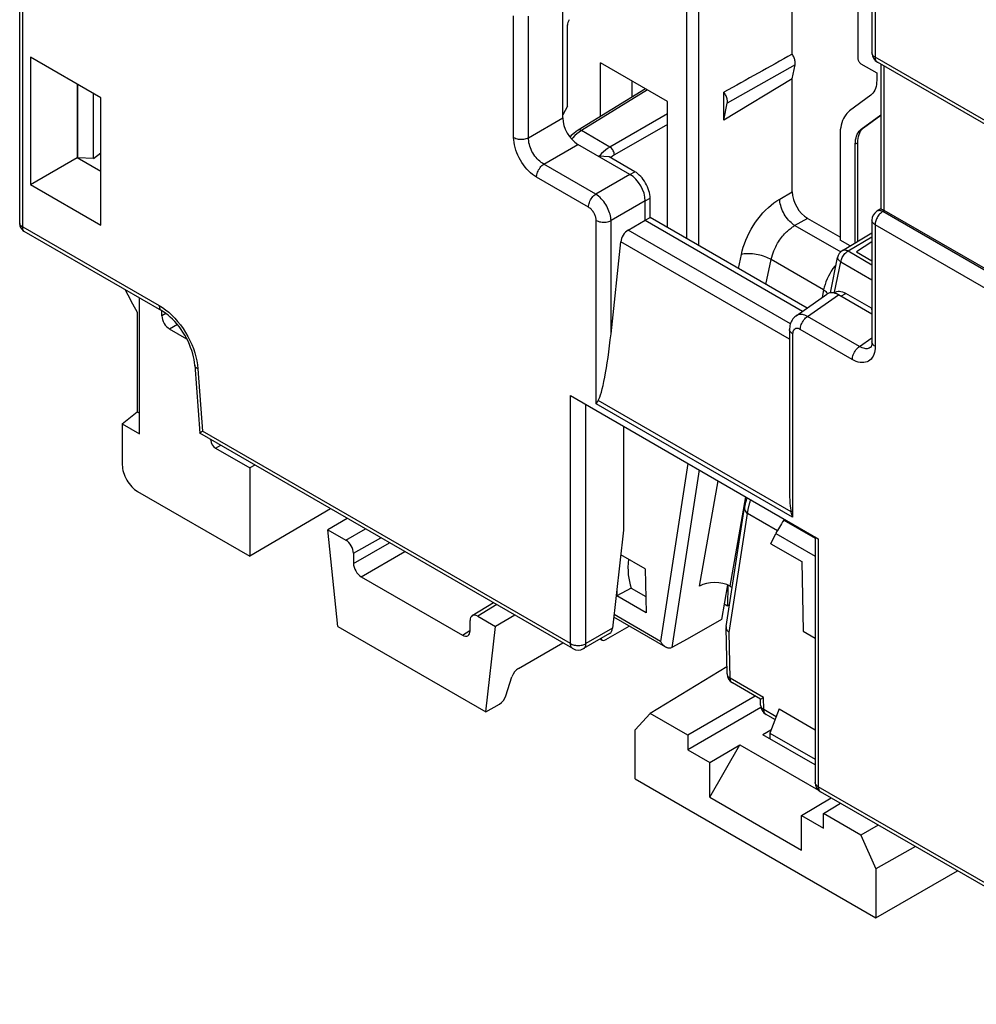
# Model space of a CAD drawing. Units: millimetres. Extents: x -180.6 to -129.9, y 2.5 to 64.4.
# Drawn here: x -180.6 to -158.5, y 7.2 to 30 of the extents above; entities that cross this region are included whole.
import ezdxf

# ---------------------------------------------------------------- set-up
doc = ezdxf.new("R2010")
doc.units = ezdxf.units.MM
doc.header["$LTSCALE"] = 16.335
doc.layers.get('0').update_dxf_attribs({"linetype": 'CONTINUOUS'})
for name, color, linetype in [('ASSI', 7, 'CONTINUOUS'), ('DRAFT', 7, 'CONTINUOUS'), ('RACCORDO', 7, 'CONTINUOUS')]:
    doc.layers.add(name, color=color, linetype=linetype)

msp = doc.modelspace()

# ---------------------------------------------------------------- linework, layer by layer
at = {"color": 7, "linetype": 'CONTINUOUS'}
for p, q in [((-161.231, 32.652), (-161.231, 29.063)), ((-161.16, 28.941), (-160.795, 28.73)), ((-160.795, 28.73), (-160.795, 28.557)), ((-160.93, 28.212), (-161.421, 27.849)), ((-161.155, 27.427), (-160.703, 27.761)), ((-161.099, 27.459), (-160.703, 27.752)), ((-161.643, 27.286), (-161.643, 24.864)), ((-161.233, 24.831), (-161.233, 27.115)), ((-161.29, 24.797), (-161.29, 27.082)), ((-166.152, 25.32), (-166.039, 25.385)), ((-162.407, 23.288), (-166.039, 25.385)), ((-161.643, 24.93), (-162.397, 25.365)), ((-161.407, 24.727), (-161.643, 24.864)), ((-160.918, 23.286), (-160.904, 23.193)), ((-173.269, 15.925), (-169.84, 13.945)), ((-163.269, 13.458), (-163.269, 13.329)), ((-164.66, 11.975), (-162.539, 10.75))]:
    msp.add_line(p, q, dxfattribs=at)
at = {"color": 250, "linetype": 'CONTINUOUS'}
for p, q in [((-161.099, 27.459), (-161.155, 27.427)), ((-161.233, 27.115), (-161.29, 27.082)), ((-163.093, 18.136), (-163.784, 18.535))]:
    msp.add_line(p, q, dxfattribs=at)
at = {"color": 7, "linetype": 'CONTINUOUS'}
for points in [[(-161.231, 29.063), (-161.23, 29.054), (-161.228, 29.044), (-161.225, 29.033), (-161.221, 29.021), (-161.215, 29.008), (-161.208, 28.995), (-161.2, 28.983), (-161.192, 28.971), (-161.184, 28.961), (-161.176, 28.953), (-161.168, 28.946), (-161.16, 28.941)], [(-160.795, 28.557), (-160.797, 28.507), (-160.802, 28.459), (-160.811, 28.414), (-160.824, 28.37), (-160.841, 28.329), (-160.859, 28.292), (-160.881, 28.261), (-160.904, 28.234), (-160.93, 28.212)], [(-161.421, 27.849), (-161.454, 27.822), (-161.485, 27.791), (-161.513, 27.756), (-161.54, 27.716), (-161.564, 27.672), (-161.585, 27.625), (-161.603, 27.576), (-161.617, 27.523), (-161.629, 27.468), (-161.637, 27.41), (-161.642, 27.35), (-161.643, 27.286)], [(-161.29, 27.082), (-161.288, 27.132), (-161.283, 27.181), (-161.274, 27.226), (-161.261, 27.27), (-161.244, 27.311), (-161.225, 27.347), (-161.204, 27.379), (-161.181, 27.405), (-161.155, 27.427)], [(-161.233, 27.115), (-161.231, 27.165), (-161.226, 27.213), (-161.217, 27.259), (-161.204, 27.302), (-161.188, 27.344), (-161.169, 27.38), (-161.148, 27.411), (-161.125, 27.438), (-161.099, 27.459)]]:
    msp.add_lwpolyline(points, dxfattribs=at)
at = {"layer": 'ASSI', "color": 7, "linetype": 'CONTINUOUS'}
for p, q in [((-162.928, 18.405), (-162.943, 18.383)), ((-163.245, 17.837), (-163.129, 18.074)), ((-163.245, 17.837), (-162.531, 17.425)), ((-162.531, 17.425), (-162.494, 15.814)), ((-162.494, 15.814), (-162.22, 15.655))]:
    msp.add_line(p, q, dxfattribs=at)
at = {"layer": 'ASSI', "color": 250, "linetype": 'CONTINUOUS'}
for p, q in [((-162.943, 18.383), (-162.22, 17.965)), ((-163.129, 18.074), (-162.22, 17.549))]:
    msp.add_line(p, q, dxfattribs=at)
at = {"layer": 'ASSI', "color": 7, "linetype": 'CONTINUOUS'}
msp.add_ellipse((-161.985, 18.753), major_axis=(1.198, 1.149), ratio=0.291073, start_param=-4.104411, end_param=-3.816431, dxfattribs=at)
at = {"layer": 'DRAFT', "color": 7, "linetype": 'CONTINUOUS'}
for p, q in [((-162.751, 29.162), (-162.751, 33.668)), ((-167.95, 27.964), (-167.95, 29.838)), ((-180.376, 29.092), (-180.376, 26.151)), ((-178.748, 28.152), (-180.376, 29.092)), ((-167.183, 27.724), (-167.183, 28.959)), ((-165.638, 28.067), (-167.183, 28.959)), ((-162.751, 28.593), (-162.684, 28.918)), ((-166.463, 28.543), (-166.463, 28.167)), ((-162.751, 28.593), (-164.334, 27.638)), ((-179.297, 28.469), (-179.297, 26.774)), ((-179.279, 26.764), (-179.279, 28.459)), ((-178.919, 26.751), (-178.919, 28.251)), ((-164.334, 27.638), (-164.334, 28.281)), ((-178.748, 25.211), (-178.748, 28.152)), ((-165.638, 25.154), (-165.638, 28.067)), ((-164.334, 27.638), (-164.253, 28.03)), ((-167.95, 27.964), (-168.061, 27.756)), ((-180.376, 26.151), (-179.297, 26.774)), ((-179.297, 26.774), (-178.748, 26.457)), ((-178.919, 26.751), (-179.279, 26.764)), ((-178.919, 26.751), (-178.748, 26.877)), ((-166.988, 26.788), (-167.236, 26.803)), ((-178.767, 26.468), (-178.748, 26.482)), ((-180.376, 26.151), (-178.748, 25.211)), ((-166.152, 25.32), (-162.509, 23.216)), ((-160.904, 24.822), (-161.266, 24.59)), ((-161.266, 24.59), (-160.904, 24.38)), ((-177.856, 20.379), (-177.856, 23.528)), ((-177.906, 23.191), (-177.906, 20.888)), ((-178.253, 20.609), (-177.906, 20.888)), ((-177.906, 20.888), (-177.856, 20.86)), ((-178.253, 20.609), (-177.856, 20.379)), ((-166.658, 20.558), (-166.658, 18.15)), ((-175.184, 19.658), (-175.304, 19.59)), ((-175.304, 19.59), (-175.304, 17.549)), ((-173.269, 15.925), (-173.493, 18.161)), ((-166.152, 17.256), (-166.72, 17.584)), ((-166.152, 17.256), (-166.13, 16.237)), ((-164.248, 16.884), (-164.39, 16.081)), ((-166.812, 16.747), (-166.809, 16.63)), ((-166.476, 16.813), (-166.809, 16.63)), ((-166.13, 16.237), (-166.809, 16.63)), ((-166.476, 16.813), (-166.138, 16.618)), ((-164.326, 16.445), (-164.244, 16.398)), ((-164.204, 16.419), (-164.244, 16.398)), ((-164.39, 16.081), (-165.185, 15.626)), ((-169.84, 13.945), (-169.616, 15.922)), ((-164.262, 14.986), (-166.035, 13.912)), ((-163.608, 14.313), (-165.169, 13.412)), ((-166.387, 13.535), (-166.035, 13.912)), ((-165.169, 13.412), (-166.035, 13.912)), ((-163.474, 14.048), (-165.169, 13.069)), ((-163.056, 14.017), (-163.269, 13.458)), ((-163.056, 14.017), (-162.22, 13.534)), ((-166.387, 12.401), (-166.387, 13.535)), ((-163.242, 13.528), (-163.427, 13.42)), ((-163.269, 13.458), (-162.22, 12.852)), ((-165.169, 13.412), (-165.169, 13.069)), ((-162.22, 12.723), (-163.427, 13.42)), ((-165.169, 13.069), (-164.66, 12.775)), ((-164.66, 11.975), (-163.961, 13.186)), ((-164.66, 12.775), (-163.961, 13.186)), ((-163.961, 13.186), (-162.141, 12.135)), ((-164.66, 11.975), (-164.66, 12.775)), ((-166.387, 12.401), (-160.812, 9.181)), ((-162.539, 11.55), (-161.846, 11.957)), ((-162.03, 11.599), (-161.635, 11.835)), ((-162.539, 11.55), (-162.03, 11.256)), ((-162.539, 10.75), (-162.539, 11.55)), ((-161.164, 11.099), (-162.03, 11.599)), ((-162.03, 11.256), (-162.03, 11.599)), ((-160.759, 11.33), (-161.164, 11.099)), ((-161.164, 11.099), (-160.812, 10.315)), ((-159.897, 10.831), (-160.812, 10.315)), ((-160.812, 10.315), (-160.812, 9.181))]:
    msp.add_line(p, q, dxfattribs=at)
at = {"layer": 'DRAFT', "color": 250, "linetype": 'CONTINUOUS'}
msp.add_line((-162.684, 28.918), (-164.253, 28.03), dxfattribs=at)
at = {"layer": 'DRAFT', "color": 7, "linetype": 'CONTINUOUS'}
for points in [[(-162.684, 28.918), (-162.681, 28.935), (-162.68, 28.954), (-162.681, 28.973), (-162.683, 28.994), (-162.686, 29.015), (-162.691, 29.036), (-162.698, 29.057), (-162.706, 29.079), (-162.715, 29.1), (-162.726, 29.121), (-162.738, 29.142), (-162.751, 29.162)], [(-164.253, 28.03), (-164.25, 28.049), (-164.249, 28.068), (-164.25, 28.089), (-164.253, 28.11), (-164.258, 28.132), (-164.264, 28.154), (-164.272, 28.176), (-164.282, 28.199), (-164.293, 28.22), (-164.305, 28.241), (-164.319, 28.261), (-164.334, 28.281)]]:
    msp.add_lwpolyline(points, dxfattribs=at)
for centre, major_axis, ratio, start_param, end_param in [((-164.125, 28.232), (9.617, 5.363), 0.013086, 1.4201, 1.585172), ((-165.22, 18.014), (0.949, 1.588), 0.587583, -4.051283, -3.580004)]:
    msp.add_ellipse(centre, major_axis=major_axis, ratio=ratio, start_param=start_param, end_param=end_param, dxfattribs=at)
at = {"layer": 'RACCORDO', "color": 7, "linetype": 'CONTINUOUS'}
for p, q in [((-180.628, 25.244), (-180.628, 36.586)), ((-168.061, 27.687), (-168.061, 36.606)), ((-160.904, 32.006), (-160.904, 29.193)), ((-149.527, 22.48), (-160.779, 28.977)), ((-160.703, 28.933), (-160.703, 25.587)), ((-162.751, 25.978), (-162.751, 28.593)), ((-166.148, 28.361), (-167.706, 27.402)), ((-166.505, 26.381), (-167.708, 27.076)), ((-166.392, 26.444), (-166.988, 26.788)), ((-166.152, 25.32), (-166.152, 25.77)), ((-166.039, 25.385), (-166.039, 25.832)), ((-160.703, 25.587), (-160.792, 25.528)), ((-150.219, 19.541), (-160.62, 25.546)), ((-166.543, 25.094), (-166.152, 25.32)), ((-160.904, 25.32), (-160.904, 22.507)), ((-180.528, 25.071), (-177.347, 23.234)), ((-161.584, 24.621), (-160.904, 25.028)), ((-166.943, 22.695), (-166.718, 24.824)), ((-161.864, 23.643), (-161.701, 24.456)), ((-162.662, 23.109), (-161.946, 23.614)), ((-161.79, 23.639), (-161.763, 23.655)), ((-160.904, 23.147), (-161.683, 23.597)), ((-160.918, 23.286), (-161.513, 23.63)), ((-177.336, 23.11), (-177.336, 23.227)), ((-176.758, 22.572), (-177.159, 22.804)), ((-162.813, 22.794), (-162.813, 19.088)), ((-160.934, 22.381), (-160.934, 22.381)), ((-176.576, 21.967), (-176.462, 20.396)), ((-167.88, 21.264), (-162.147, 17.953)), ((-178.253, 20.609), (-178.253, 19.66)), ((-167.829, 15.411), (-176.461, 20.396)), ((-176.202, 20.231), (-176.202, 20.246)), ((-176.096, 20.048), (-175.304, 19.59)), ((-177.9, 19.048), (-175.304, 17.549)), ((-164.281, 15.919), (-163.854, 18.681)), ((-173.434, 18.648), (-175.304, 17.549)), ((-173.046, 18.424), (-173.493, 18.161)), ((-173.493, 18.161), (-173.08, 17.923)), ((-166.658, 18.15), (-166.907, 15.884)), ((-162.22, 17.996), (-162.22, 12.317)), ((-172.903, 17.616), (-172.903, 17.381)), ((-172.726, 17.075), (-170.382, 15.722)), ((-164.243, 16.882), (-164.244, 16.398)), ((-164.188, 16.855), (-164.141, 16.828)), ((-169.664, 16.471), (-170.155, 16.172)), ((-169.168, 16.185), (-169.616, 15.922)), ((-170.205, 15.824), (-170.205, 16.059)), ((-170.029, 16.161), (-169.616, 15.922)), ((-165.675, 15.445), (-166.879, 16.14)), ((-166.976, 15.76), (-167.579, 15.411)), ((-167.06, 15.622), (-166.521, 15.933)), ((-164.258, 14.827), (-164.282, 15.901)), ((-169.086, 14.953), (-168.061, 15.545)), ((-167.154, 15.609), (-167.195, 15.633)), ((-167.173, 15.628), (-167.181, 15.641)), ((-165.185, 15.626), (-165.538, 15.434)), ((-169.375, 14.32), (-169.235, 14.761)), ((-163.484, 14.242), (-164.133, 14.617)), ((-169.84, 13.945), (-169.524, 14.127)), ((-163.481, 14.101), (-163.484, 14.242)), ((-163.15, 13.771), (-163.356, 13.89)), ((-153.577, 7.182), (-162.095, 12.101)), ((-160.812, 9.181), (-158.925, 10.271))]:
    msp.add_line(p, q, dxfattribs=at)
at = {"layer": 'RACCORDO', "color": 250, "linetype": 'CONTINUOUS'}
for p, q in [((-180.554, 25.171), (-180.554, 36.484)), ((-165.192, 24.897), (-165.192, 36.222)), ((-164.912, 24.735), (-164.912, 36.06)), ((-160.83, 31.904), (-160.83, 29.091)), ((-169.197, 27.236), (-169.197, 30.048)), ((-168.853, 27.23), (-168.853, 30.043)), ((-149.579, 22.594), (-160.83, 29.091)), ((-160.629, 28.89), (-160.629, 25.551)), ((-166.103, 28.335), (-167.629, 27.395)), ((-168.853, 27.23), (-168.061, 27.687)), ((-165.638, 27.782), (-166.971, 27.015)), ((-167.68, 27.361), (-167.731, 27.322)), ((-167.629, 27.395), (-167.68, 27.361)), ((-166.971, 27.015), (-167.629, 27.395)), ((-165.638, 27.537), (-166.865, 26.832)), ((-168.5, 26.619), (-167.708, 27.076)), ((-167.205, 26.822), (-167.227, 26.798)), ((-166.865, 26.832), (-166.908, 26.804)), ((-167.296, 25.924), (-168.5, 26.619)), ((-166.505, 26.381), (-166.392, 26.444)), ((-167.464, 25.624), (-168.667, 26.318)), ((-166.505, 26.381), (-167.296, 25.924)), ((-163.04, 25.811), (-162.751, 25.978)), ((-166.152, 25.77), (-166.943, 25.313)), ((-166.152, 25.769), (-166.039, 25.832)), ((-160.78, 25.535), (-160.792, 25.528)), ((-149.405, 19.026), (-160.657, 25.522)), ((-167.287, 21.075), (-167.287, 25.318)), ((-166.943, 22.695), (-166.943, 25.313)), ((-162.397, 25.365), (-162.704, 25.188)), ((-180.554, 25.171), (-177.399, 23.349)), ((-162.792, 22.928), (-166.543, 25.094)), ((-162.686, 25.198), (-161.628, 24.587)), ((-149.579, 18.721), (-160.83, 25.218)), ((-160.83, 25.218), (-160.83, 22.405)), ((-161.456, 24.611), (-160.904, 24.941)), ((-162.813, 22.569), (-166.718, 24.824)), ((-161.584, 24.621), (-161.584, 24.621)), ((-161.456, 24.611), (-160.904, 24.292)), ((-163.995, 24.205), (-163.927, 24.529)), ((-163.358, 23.838), (-163.238, 24.413)), ((-162.024, 23.712), (-163.238, 24.413)), ((-161.768, 23.655), (-161.626, 24.361)), ((-161.626, 24.361), (-160.904, 23.944)), ((-162.024, 23.712), (-162.06, 23.533)), ((-162.395, 23.095), (-161.683, 23.597)), ((-161.627, 23.564), (-161.513, 23.63)), ((-177.242, 23.164), (-177.336, 23.11)), ((-161.192, 22.4), (-162.395, 23.095)), ((-176.978, 22.908), (-177.159, 22.804)), ((-161.36, 22.099), (-162.563, 22.794)), ((-162.74, 22.692), (-162.74, 18.449)), ((-161.192, 22.4), (-160.904, 22.604)), ((-176.528, 22.066), (-176.513, 21.974)), ((-176.513, 21.974), (-176.503, 21.883)), ((-176.503, 21.883), (-176.399, 20.444)), ((-167.88, 15.526), (-167.88, 21.264)), ((-167.524, 15.528), (-167.524, 21.058)), ((-162.74, 18.449), (-167.287, 21.075)), ((-162.777, 18.576), (-167.239, 21.153)), ((-167.88, 15.526), (-176.399, 20.444)), ((-176.202, 20.231), (-176.189, 20.239)), ((-176.096, 20.048), (-175.975, 20.115)), ((-165.165, 19.696), (-165.798, 15.579)), ((-164.906, 19.547), (-165.538, 15.434)), ((-164.896, 16.856), (-164.465, 19.292)), ((-164.188, 16.855), (-163.823, 18.921)), ((-164.209, 15.787), (-163.784, 18.535)), ((-173.08, 17.923), (-172.625, 18.181)), ((-172.903, 17.616), (-172.27, 17.976)), ((-172.903, 17.381), (-172.072, 17.861)), ((-162.147, 17.953), (-162.147, 12.215)), ((-172.726, 17.075), (-171.718, 17.657)), ((-169.589, 16.428), (-170.029, 16.161)), ((-165.798, 15.579), (-166.872, 16.2)), ((-170.382, 15.722), (-170.209, 15.829)), ((-166.907, 15.884), (-167.524, 15.528)), ((-164.185, 14.726), (-164.209, 15.787)), ((-167.173, 15.628), (-167.188, 15.637)), ((-163.414, 14.281), (-164.185, 14.726)), ((-163.408, 13.999), (-163.414, 14.281)), ((-163.125, 13.836), (-163.408, 13.999)), ((-153.628, 7.297), (-162.147, 12.215))]:
    msp.add_line(p, q, dxfattribs=at)
for points in [[(-160.83, 29.091), (-160.847, 29.102), (-160.862, 29.113), (-160.875, 29.126), (-160.885, 29.139), (-160.894, 29.152), (-160.899, 29.167), (-160.903, 29.181), (-160.904, 29.193)], [(-160.83, 29.091), (-160.829, 29.07), (-160.827, 29.051), (-160.822, 29.033), (-160.815, 29.017), (-160.807, 29.003), (-160.797, 28.991), (-160.786, 28.981), (-160.779, 28.977)], [(-167.629, 27.395), (-167.647, 27.404), (-167.666, 27.409), (-167.682, 27.409), (-167.698, 27.406), (-167.706, 27.402)], [(-168.667, 26.318), (-168.714, 26.348), (-168.759, 26.381), (-168.804, 26.418), (-168.847, 26.459), (-168.89, 26.504), (-168.93, 26.551), (-168.969, 26.601), (-169.005, 26.654), (-169.039, 26.709), (-169.07, 26.766), (-169.099, 26.824), (-169.124, 26.884), (-169.145, 26.944), (-169.164, 27.005), (-169.178, 27.065), (-169.188, 27.123), (-169.195, 27.18), (-169.197, 27.236)], [(-169.197, 27.236), (-169.173, 27.224), (-169.147, 27.213), (-169.119, 27.205), (-169.089, 27.199), (-169.058, 27.195), (-169.026, 27.193), (-168.995, 27.194), (-168.964, 27.197), (-168.933, 27.202), (-168.904, 27.21), (-168.877, 27.219), (-168.853, 27.23)], [(-168.5, 26.619), (-168.531, 26.638), (-168.562, 26.66), (-168.593, 26.684), (-168.622, 26.711), (-168.651, 26.74), (-168.679, 26.772), (-168.704, 26.805), (-168.729, 26.841), (-168.752, 26.877), (-168.772, 26.915), (-168.791, 26.954), (-168.808, 26.994), (-168.822, 27.034), (-168.833, 27.075), (-168.842, 27.115), (-168.849, 27.155), (-168.852, 27.193), (-168.853, 27.23)], [(-167.731, 27.322), (-167.78, 27.278), (-167.828, 27.23), (-167.856, 27.199)], [(-166.971, 27.015), (-167.023, 26.982), (-167.073, 26.946), (-167.12, 26.906), (-167.164, 26.865), (-167.205, 26.822)], [(-166.865, 26.832), (-166.867, 26.854), (-166.872, 26.877), (-166.88, 26.901), (-166.89, 26.924), (-166.903, 26.947), (-166.918, 26.968), (-166.935, 26.987), (-166.953, 27.003), (-166.971, 27.015)], [(-166.908, 26.804), (-166.949, 26.774), (-166.955, 26.769)], [(-168.667, 26.318), (-168.666, 26.345), (-168.661, 26.373), (-168.654, 26.401), (-168.645, 26.43), (-168.633, 26.459), (-168.618, 26.487), (-168.602, 26.514), (-168.584, 26.539), (-168.564, 26.563), (-168.543, 26.584), (-168.522, 26.603), (-168.5, 26.619)], [(-167.464, 25.624), (-167.463, 25.65), (-167.458, 25.678), (-167.451, 25.707), (-167.442, 25.735), (-167.43, 25.764), (-167.415, 25.792), (-167.399, 25.819), (-167.381, 25.845), (-167.361, 25.868), (-167.34, 25.89), (-167.319, 25.909), (-167.296, 25.924)], [(-166.943, 25.313), (-166.945, 25.348), (-166.95, 25.384), (-166.957, 25.421), (-166.966, 25.458), (-166.978, 25.496), (-166.991, 25.534), (-167.007, 25.572), (-167.024, 25.609), (-167.044, 25.646), (-167.065, 25.682), (-167.087, 25.717), (-167.112, 25.751), (-167.139, 25.785), (-167.168, 25.817), (-167.198, 25.848), (-167.23, 25.876), (-167.263, 25.902), (-167.296, 25.924)], [(-163.927, 24.529), (-163.908, 24.612), (-163.884, 24.696), (-163.856, 24.779), (-163.823, 24.864), (-163.786, 24.948), (-163.745, 25.032), (-163.7, 25.114), (-163.651, 25.195), (-163.6, 25.274), (-163.545, 25.349), (-163.487, 25.422), (-163.427, 25.491), (-163.365, 25.556), (-163.301, 25.617), (-163.237, 25.673), (-163.172, 25.724), (-163.106, 25.77), (-163.04, 25.811)], [(-162.686, 25.198), (-162.717, 25.218), (-162.747, 25.241), (-162.777, 25.266), (-162.806, 25.294), (-162.834, 25.324), (-162.861, 25.356), (-162.887, 25.391), (-162.911, 25.426), (-162.934, 25.464), (-162.955, 25.502), (-162.974, 25.541), (-162.99, 25.58), (-163.005, 25.62), (-163.017, 25.66), (-163.026, 25.699), (-163.034, 25.737), (-163.038, 25.775), (-163.04, 25.811)], [(-167.287, 25.318), (-167.288, 25.336), (-167.29, 25.354), (-167.293, 25.373), (-167.297, 25.392), (-167.303, 25.411), (-167.31, 25.43), (-167.317, 25.448), (-167.326, 25.467), (-167.336, 25.486), (-167.346, 25.504), (-167.358, 25.521), (-167.37, 25.538), (-167.384, 25.555), (-167.398, 25.571), (-167.414, 25.586), (-167.43, 25.6), (-167.446, 25.612), (-167.464, 25.624)], [(-160.62, 25.546), (-160.675, 25.51), (-160.693, 25.496), (-160.711, 25.48), (-160.728, 25.463), (-160.744, 25.443), (-160.759, 25.423), (-160.773, 25.401), (-160.786, 25.379), (-160.797, 25.356), (-160.807, 25.332), (-160.815, 25.309), (-160.822, 25.285), (-160.827, 25.262), (-160.829, 25.239), (-160.83, 25.218)], [(-160.748, 25.543), (-160.764, 25.54), (-160.78, 25.535)], [(-160.657, 25.522), (-160.676, 25.531), (-160.695, 25.538), (-160.713, 25.542), (-160.731, 25.544), (-160.748, 25.543)], [(-167.287, 25.318), (-167.264, 25.306), (-167.238, 25.296), (-167.209, 25.287), (-167.18, 25.281), (-167.149, 25.277), (-167.117, 25.276), (-167.086, 25.276), (-167.054, 25.279), (-167.024, 25.285), (-166.995, 25.292), (-166.968, 25.301), (-166.943, 25.313)], [(-160.83, 25.218), (-160.847, 25.229), (-160.862, 25.24), (-160.875, 25.253), (-160.885, 25.266), (-160.894, 25.28), (-160.9, 25.294), (-160.903, 25.309), (-160.904, 25.32)], [(-180.627, 25.235), (-180.627, 25.24), (-180.628, 25.244)], [(-180.554, 25.171), (-180.565, 25.175), (-180.575, 25.179), (-180.584, 25.184), (-180.592, 25.189), (-180.599, 25.194), (-180.605, 25.199), (-180.611, 25.204), (-180.615, 25.209), (-180.619, 25.214), (-180.622, 25.219), (-180.624, 25.224), (-180.626, 25.23), (-180.627, 25.235)], [(-180.528, 25.071), (-180.531, 25.073), (-180.535, 25.076), (-180.539, 25.079), (-180.543, 25.083), (-180.546, 25.088), (-180.549, 25.093), (-180.551, 25.099), (-180.554, 25.105), (-180.556, 25.112), (-180.557, 25.12), (-180.558, 25.129), (-180.558, 25.138), (-180.557, 25.148), (-180.556, 25.159), (-180.554, 25.171)], [(-163.238, 24.413), (-163.225, 24.467), (-163.21, 24.519), (-163.193, 24.569), (-163.174, 24.617), (-163.154, 24.663), (-163.133, 24.707), (-163.111, 24.748), (-163.088, 24.787), (-163.065, 24.824), (-163.042, 24.859), (-163.019, 24.892), (-162.995, 24.923), (-162.972, 24.952), (-162.949, 24.979), (-162.926, 25.004), (-162.904, 25.028), (-162.882, 25.05), (-162.86, 25.07), (-162.839, 25.089), (-162.818, 25.107), (-162.797, 25.124), (-162.778, 25.139), (-162.758, 25.153), (-162.74, 25.166), (-162.721, 25.177), (-162.704, 25.188)], [(-161.626, 24.361), (-161.62, 24.385), (-161.612, 24.41), (-161.603, 24.435), (-161.591, 24.46), (-161.578, 24.484), (-161.563, 24.506), (-161.547, 24.528), (-161.53, 24.549), (-161.512, 24.567), (-161.494, 24.584), (-161.475, 24.598), (-161.456, 24.611)], [(-161.584, 24.621), (-161.576, 24.626), (-161.561, 24.631), (-161.545, 24.634), (-161.529, 24.634), (-161.511, 24.632), (-161.493, 24.627), (-161.474, 24.62), (-161.456, 24.611)], [(-163.238, 24.413), (-163.27, 24.431), (-163.304, 24.447), (-163.34, 24.463), (-163.378, 24.478), (-163.417, 24.491), (-163.458, 24.503), (-163.499, 24.514), (-163.541, 24.524), (-163.584, 24.532), (-163.626, 24.538), (-163.668, 24.543), (-163.709, 24.546), (-163.75, 24.547), (-163.789, 24.547), (-163.826, 24.545), (-163.862, 24.541), (-163.896, 24.536), (-163.927, 24.529)], [(-161.701, 24.456), (-161.702, 24.45), (-161.701, 24.439), (-161.697, 24.428), (-161.691, 24.417), (-161.683, 24.405), (-161.672, 24.394), (-161.659, 24.382), (-161.644, 24.371), (-161.626, 24.361)], [(-161.733, 24.293), (-161.766, 24.255), (-161.807, 24.201), (-161.845, 24.144), (-161.881, 24.085), (-161.913, 24.024), (-161.943, 23.963), (-161.969, 23.9), (-161.991, 23.837), (-162.01, 23.774), (-162.024, 23.712)], [(-162.024, 23.712), (-162.004, 23.699), (-161.986, 23.685), (-161.969, 23.669), (-161.953, 23.653), (-161.94, 23.634), (-161.932, 23.621)], [(-177.399, 23.349), (-177.398, 23.328), (-177.395, 23.309), (-177.39, 23.291), (-177.384, 23.275), (-177.376, 23.261), (-177.366, 23.249), (-177.355, 23.239), (-177.347, 23.234)], [(-177.399, 23.349), (-177.325, 23.302), (-177.252, 23.25)], [(-177.252, 23.25), (-177.18, 23.191), (-177.109, 23.126), (-177.039, 23.054), (-176.973, 22.978), (-176.909, 22.898), (-176.848, 22.813), (-176.791, 22.725), (-176.739, 22.634), (-176.691, 22.541), (-176.647, 22.446), (-176.609, 22.351), (-176.576, 22.254), (-176.549, 22.159), (-176.528, 22.066)], [(-162.395, 23.095), (-162.426, 23.11), (-162.456, 23.122), (-162.486, 23.131), (-162.515, 23.137), (-162.543, 23.14), (-162.57, 23.14), (-162.595, 23.137), (-162.619, 23.13), (-162.64, 23.122), (-162.659, 23.111), (-162.661, 23.109)], [(-162.563, 22.794), (-162.562, 22.821), (-162.557, 22.848), (-162.55, 22.877), (-162.541, 22.906), (-162.529, 22.934), (-162.514, 22.963), (-162.498, 22.99), (-162.48, 23.015), (-162.46, 23.039), (-162.439, 23.06), (-162.418, 23.079), (-162.395, 23.095)], [(-162.74, 22.692), (-162.76, 22.706), (-162.778, 22.721), (-162.792, 22.737), (-162.803, 22.754), (-162.81, 22.772), (-162.813, 22.79), (-162.813, 22.794)], [(-162.563, 22.794), (-162.578, 22.802), (-162.593, 22.808), (-162.607, 22.813), (-162.622, 22.816), (-162.636, 22.818), (-162.649, 22.818), (-162.661, 22.816), (-162.673, 22.813), (-162.684, 22.809), (-162.693, 22.803), (-162.701, 22.797), (-162.709, 22.79), (-162.715, 22.782), (-162.72, 22.774), (-162.725, 22.765), (-162.729, 22.755), (-162.733, 22.745), (-162.736, 22.733), (-162.738, 22.721), (-162.739, 22.707), (-162.74, 22.692)], [(-160.83, 22.405), (-160.833, 22.352), (-160.838, 22.303), (-160.848, 22.258), (-160.862, 22.215), (-160.879, 22.176), (-160.9, 22.142), (-160.925, 22.111), (-160.952, 22.085), (-160.983, 22.064), (-161.016, 22.047), (-161.053, 22.035), (-161.091, 22.029), (-161.133, 22.027), (-161.177, 22.031), (-161.221, 22.041), (-161.267, 22.055), (-161.313, 22.075), (-161.36, 22.099)], [(-161.36, 22.099), (-161.359, 22.126), (-161.354, 22.154), (-161.347, 22.182), (-161.338, 22.211), (-161.326, 22.24), (-161.311, 22.268), (-161.295, 22.295), (-161.277, 22.32), (-161.257, 22.344), (-161.236, 22.365), (-161.215, 22.384), (-161.192, 22.4)], [(-160.934, 22.381), (-160.945, 22.374), (-160.967, 22.362), (-160.991, 22.355), (-161.017, 22.35), (-161.044, 22.35), (-161.073, 22.353), (-161.102, 22.359), (-161.132, 22.369), (-161.162, 22.383), (-161.192, 22.4)], [(-160.83, 22.405), (-160.851, 22.419), (-160.869, 22.434), (-160.883, 22.45), (-160.894, 22.467), (-160.901, 22.485), (-160.904, 22.503), (-160.904, 22.507)], [(-176.503, 21.883), (-176.52, 21.893), (-176.535, 21.903), (-176.548, 21.914), (-176.559, 21.926), (-176.567, 21.938), (-176.573, 21.951), (-176.575, 21.965), (-176.576, 21.967)], [(-163.854, 18.681), (-163.855, 18.663), (-163.853, 18.64), (-163.847, 18.618), (-163.837, 18.595), (-163.823, 18.574), (-163.805, 18.554), (-163.784, 18.535)], [(-163.784, 18.535), (-163.782, 18.551), (-163.78, 18.566), (-163.777, 18.582), (-163.775, 18.597), (-163.772, 18.612), (-163.769, 18.627), (-163.766, 18.642), (-163.763, 18.658), (-163.76, 18.673), (-163.756, 18.688), (-163.753, 18.704), (-163.749, 18.72), (-163.745, 18.736), (-163.741, 18.752), (-163.736, 18.768), (-163.731, 18.785), (-163.726, 18.803), (-163.721, 18.821), (-163.715, 18.839), (-163.709, 18.856)], [(-167.88, 15.526), (-167.861, 15.516), (-167.84, 15.507), (-167.817, 15.499), (-167.793, 15.493), (-167.768, 15.488), (-167.742, 15.485), (-167.715, 15.484), (-167.689, 15.484), (-167.662, 15.485), (-167.637, 15.489), (-167.611, 15.494), (-167.587, 15.5), (-167.564, 15.508), (-167.543, 15.517), (-167.524, 15.528)], [(-167.829, 15.411), (-167.836, 15.416), (-167.847, 15.426), (-167.857, 15.438), (-167.865, 15.452), (-167.872, 15.468), (-167.877, 15.486), (-167.879, 15.505), (-167.88, 15.526)], [(-167.579, 15.411), (-167.572, 15.415), (-167.56, 15.425), (-167.55, 15.438), (-167.541, 15.452), (-167.534, 15.469), (-167.528, 15.487), (-167.525, 15.507), (-167.524, 15.528)], [(-164.258, 14.827), (-164.258, 14.821), (-164.255, 14.806), (-164.249, 14.791), (-164.241, 14.776), (-164.23, 14.762), (-164.217, 14.749), (-164.202, 14.737), (-164.185, 14.726)], [(-164.133, 14.617), (-164.138, 14.62), (-164.15, 14.629), (-164.16, 14.641), (-164.168, 14.654), (-164.175, 14.67), (-164.18, 14.687), (-164.183, 14.706), (-164.185, 14.726)], [(-163.481, 14.101), (-163.481, 14.094), (-163.478, 14.079), (-163.472, 14.064), (-163.464, 14.049), (-163.454, 14.035), (-163.441, 14.022), (-163.425, 14.01), (-163.408, 13.999)], [(-163.356, 13.89), (-163.362, 13.893), (-163.373, 13.902), (-163.383, 13.914), (-163.392, 13.928), (-163.398, 13.943), (-163.403, 13.96), (-163.407, 13.979), (-163.408, 13.999)], [(-162.217, 12.295), (-162.22, 12.31), (-162.22, 12.317)], [(-162.147, 12.215), (-162.164, 12.226), (-162.179, 12.238), (-162.192, 12.251), (-162.203, 12.265), (-162.211, 12.28), (-162.217, 12.295)], [(-162.147, 12.215), (-162.146, 12.195), (-162.143, 12.175), (-162.138, 12.158), (-162.132, 12.142), (-162.123, 12.128), (-162.114, 12.115), (-162.102, 12.105), (-162.095, 12.101)]]:
    msp.add_lwpolyline(points, dxfattribs=at)
at = {"layer": 'RACCORDO', "color": 7, "linetype": 'CONTINUOUS'}
for points in [[(-167.706, 27.402), (-167.75, 27.373), (-167.807, 27.328), (-167.862, 27.279), (-167.894, 27.245)], [(-160.703, 25.587), (-160.701, 25.587), (-160.697, 25.585)], [(-160.697, 25.585), (-160.683, 25.578), (-160.672, 25.573), (-160.659, 25.567), (-160.645, 25.559), (-160.629, 25.551)], [(-180.628, 25.244), (-180.626, 25.22), (-180.622, 25.195), (-180.613, 25.17), (-180.602, 25.146), (-180.588, 25.125), (-180.571, 25.105), (-180.552, 25.087), (-180.531, 25.072), (-180.528, 25.071)], [(-178.196, 23.725), (-178.125, 23.592), (-178.016, 23.391), (-177.906, 23.191)], [(-161.763, 23.655), (-161.75, 23.661), (-161.721, 23.672), (-161.69, 23.677), (-161.657, 23.677)], [(-161.657, 23.677), (-161.623, 23.673), (-161.587, 23.663), (-161.551, 23.649), (-161.513, 23.63)], [(-176.576, 21.967), (-176.582, 22.03), (-176.592, 22.096), (-176.606, 22.163), (-176.624, 22.233), (-176.645, 22.304), (-176.671, 22.376), (-176.7, 22.448), (-176.732, 22.521), (-176.768, 22.592), (-176.807, 22.662), (-176.849, 22.731), (-176.894, 22.797), (-176.94, 22.861), (-176.989, 22.922), (-177.039, 22.979), (-177.09, 23.033), (-177.142, 23.082), (-177.194, 23.127), (-177.246, 23.167), (-177.297, 23.203), (-177.347, 23.234)], [(-162.661, 23.109), (-162.667, 23.105), (-162.691, 23.086), (-162.713, 23.064), (-162.734, 23.039), (-162.753, 23.013), (-162.769, 22.984), (-162.783, 22.953), (-162.795, 22.92), (-162.804, 22.886), (-162.809, 22.85), (-162.812, 22.814), (-162.813, 22.794)], [(-160.904, 22.507), (-160.904, 22.49), (-160.906, 22.462), (-160.91, 22.437), (-160.915, 22.417), (-160.921, 22.401), (-160.927, 22.39), (-160.931, 22.383), (-160.934, 22.381), (-160.934, 22.381)], [(-167.239, 21.153), (-167.245, 21.144), (-167.251, 21.135), (-167.257, 21.126), (-167.262, 21.117), (-167.267, 21.109), (-167.273, 21.1), (-167.278, 21.092), (-167.283, 21.083), (-167.287, 21.075)], [(-176.462, 20.396), (-176.461, 20.398), (-176.457, 20.401), (-176.451, 20.406), (-176.442, 20.413), (-176.431, 20.421), (-176.416, 20.432), (-176.399, 20.444)], [(-176.461, 20.396), (-176.462, 20.396), (-176.462, 20.396)], [(-163.8, 18.908), (-163.812, 18.868), (-163.826, 18.818), (-163.838, 18.768), (-163.848, 18.718), (-163.854, 18.681)], [(-162.74, 18.449), (-162.744, 18.463), (-162.749, 18.477), (-162.753, 18.491), (-162.758, 18.505), (-162.762, 18.519), (-162.766, 18.533), (-162.77, 18.547), (-162.773, 18.562), (-162.777, 18.576)], [(-164.281, 15.919), (-164.282, 15.91), (-164.282, 15.901)], [(-164.282, 15.901), (-164.282, 15.894), (-164.279, 15.878)], [(-164.279, 15.878), (-164.274, 15.861), (-164.265, 15.845), (-164.255, 15.829), (-164.242, 15.814), (-164.226, 15.8), (-164.209, 15.787)], [(-165.675, 15.445), (-165.68, 15.448), (-165.691, 15.455), (-165.702, 15.463), (-165.713, 15.472), (-165.723, 15.48), (-165.733, 15.49), (-165.742, 15.5), (-165.751, 15.51), (-165.76, 15.521), (-165.768, 15.532), (-165.776, 15.543), (-165.784, 15.555), (-165.791, 15.567), (-165.798, 15.579)], [(-165.541, 15.433), (-165.554, 15.427), (-165.567, 15.423), (-165.58, 15.421), (-165.593, 15.421), (-165.607, 15.421), (-165.62, 15.423), (-165.633, 15.427), (-165.645, 15.431), (-165.657, 15.436), (-165.669, 15.442), (-165.675, 15.445)], [(-163.484, 14.242), (-163.484, 14.242), (-163.482, 14.243), (-163.478, 14.245), (-163.472, 14.248)], [(-163.472, 14.248), (-163.455, 14.258), (-163.444, 14.264), (-163.43, 14.272), (-163.414, 14.281)]]:
    msp.add_lwpolyline(points, dxfattribs=at)
for centre, start, end in [((-160.654, 29.193), 179.9921, 239.9984), ((-160.654, 25.32), 123.5253, 180.0012), ((-161.456, 24.407), 120.8539, 168.643), ((-167.704, 15.628), 239.9984, 300.0146), ((-164.008, 14.833), 181.2945, 239.9992), ((-163.231, 14.106), 181.2945, 239.9992), ((-161.97, 12.317), 179.9874, 239.9984)]:
    msp.add_arc(centre, 0.25, start, end, dxfattribs=at)
for centre, major_axis, ratio, start_param, end_param in [((-167.846, 29.9), (0.073, 0.131), 0.567169, 1.42052, 2.347816), ((-167.707, 27.484), (-0.25, 0.433), 0.578915, 0.786719, 2.354776), ((-166.392, 26.036), (-0.25, 0.433), 0.577332, -2.356091, -0.785294), ((-166.506, 25.973), (-0.25, 0.433), 0.578915, -2.354874, -0.786816), ((-162.397, 25.774), (-0.25, 0.433), 0.577508, 0.785502, 2.355994), ((-160.62, 25.342), (-0.125, 0.217), 0.576804, -0.786207, -0.73476), ((-166.534, 24.895), (0.135, 0.21), 0.606708, 0.866876, 2.263139), ((-161.682, 23.187), (-0.251, 0.434), 0.575752, 5.499109, 6.3354), ((-177.159, 23.008), (-0.125, 0.217), 0.577508, 0.785502, 2.355994), ((-167.111, 22.889), (0.168, 1.767), 0.104692, -2.944611, -1.67098), ((-176.096, 20.17), (-0.075, 0.13), 0.577332, 0.785198, 2.355994), ((-177.9, 19.456), (-0.25, 0.433), 0.577156, 0.785198, 2.356298), ((-162.563, 20.264), (0.168, 1.767), 0.104692, -3.974814, -3.434221), ((-173.08, 17.718), (-0.125, 0.216), 0.57742, -2.356281, -0.785637), ((-172.726, 17.279), (-0.125, 0.217), 0.577508, 0.785502, 2.355994), ((-164.543, 16.645), (0.505, 0), 0.585516, 0.79206, 2.345403), ((-170.029, 15.957), (-0.125, 0.217), 0.577244, -0.785485, 0.78516), ((-170.382, 15.926), (-0.125, 0.217), 0.577156, -3.926887, -2.356395), ((-167.084, 15.986), (-0.095, 0.233), 0.648716, -3.053713, -2.268212), ((-167.042, 15.775), (0.116, 0.164), 0.503045, -3.35553, -2.308333), ((-169.103, 14.8), (0.116, 0.164), 0.503045, 0.83326, 2.142257), ((-169.507, 14.281), (0.116, 0.164), 0.503045, -2.308333, -0.999336)]:
    msp.add_ellipse(centre, major_axis=major_axis, ratio=ratio, start_param=start_param, end_param=end_param, dxfattribs=at)

doc.saveas('drawing.dxf')
